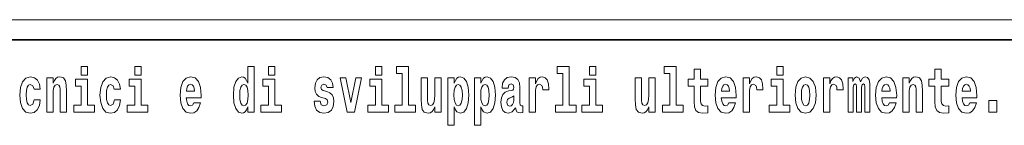
# Model space of a CAD drawing. Extents: x 0 to 210, y 0 to 297.
# Drawn here: x 162 to 187, y 16 to 18 of the extents above; entities that cross this region are included whole.
import ezdxf

# ---------------------------------------------------------------- set-up
doc = ezdxf.new("R2010")
doc.units = 0

msp = doc.modelspace()

# ---------------------------------------------------------------- linework, layer by layer
at = {"color": 252, "lineweight": 13}
msp.add_line((148.312393, 18.5), (199.5, 18.5), dxfattribs=at)
at = {"color": 7, "lineweight": 35}
msp.add_line((147.812393, 18), (198.5, 18), dxfattribs=at)
at = {"color": 7, "lineweight": 13}
for points in [[(163.920517, 17.331532), (163.920517, 17.115969), (164.076965, 17.115969), (164.076965, 17.331532)], [(165.256363, 17.331532), (165.256363, 17.115969), (165.412811, 17.115969), (165.412811, 17.331532)], [(168.081161, 16.325047), (168.081161, 16.193491), (168.239822, 16.193491), (168.239822, 17.331532), (168.081161, 17.331532), (168.081161, 16.914673), (168.048981, 16.985998), (168.013489, 17.036718), (167.973541, 17.065248), (167.926941, 17.074759), (167.842621, 17.043058), (167.776047, 16.954298), (167.732788, 16.811647), (167.717255, 16.61986), (167.732788, 16.426489), (167.776047, 16.282251), (167.842621, 16.193491), (167.926941, 16.163376), (167.97464, 16.172886), (168.014587, 16.201416), (168.048981, 16.252136)], [(168.595978, 17.331532), (168.595978, 17.115969), (168.752411, 17.115969), (168.752411, 17.331532)], [(171.26767, 17.331532), (171.26767, 17.115969), (171.424103, 17.115969), (171.424103, 17.331532)], [(171.791351, 17.154009), (171.935593, 17.154009), (171.935593, 16.369427), (171.752518, 16.369427), (171.752518, 16.193491), (172.269562, 16.193491), (172.269562, 16.369427), (172.092041, 16.369427), (172.092041, 17.331532), (171.791351, 17.331532)], [(175.798889, 17.154009), (175.94313, 17.154009), (175.94313, 16.369427), (175.760056, 16.369427), (175.760056, 16.193491), (176.2771, 16.193491), (176.2771, 16.369427), (176.099579, 16.369427), (176.099579, 17.331532), (175.798889, 17.331532)], [(176.611053, 17.331532), (176.611053, 17.115969), (176.767487, 17.115969), (176.767487, 17.331532)], [(178.470581, 17.154009), (178.614822, 17.154009), (178.614822, 16.369427), (178.431747, 16.369427), (178.431747, 16.193491), (178.948792, 16.193491), (178.948792, 16.369427), (178.771271, 16.369427), (178.771271, 17.331532), (178.470581, 17.331532)], [(179.567886, 17.016113), (179.378159, 17.016113), (179.378159, 17.264961), (179.22171, 17.264961), (179.22171, 17.016113), (179.073044, 17.016113), (179.073044, 16.838593), (179.22171, 16.838593), (179.22171, 16.459774), (179.231705, 16.323462), (179.267212, 16.231531), (179.3349, 16.180811), (179.441406, 16.163376), (179.567886, 16.171301), (179.567886, 16.351992), (179.494659, 16.345652), (179.434753, 16.358332), (179.399231, 16.396374), (179.382599, 16.458189), (179.378159, 16.540609), (179.378159, 16.838593), (179.567886, 16.838593)], [(181.286514, 17.331532), (181.286514, 17.115969), (181.442963, 17.115969), (181.442963, 17.331532)], [(185.579193, 17.016113), (185.389465, 17.016113), (185.389465, 17.264961), (185.233032, 17.264961), (185.233032, 17.016113), (185.084351, 17.016113), (185.084351, 16.838593), (185.233032, 16.838593), (185.233032, 16.459774), (185.243011, 16.323462), (185.278519, 16.231531), (185.346191, 16.180811), (185.452698, 16.163376), (185.579193, 16.171301), (185.579193, 16.351992), (185.505966, 16.345652), (185.446045, 16.358332), (185.410553, 16.396374), (185.393906, 16.458189), (185.389465, 16.540609), (185.389465, 16.838593), (185.579193, 16.838593)], [(162.742218, 16.497814), (162.711151, 16.393204), (162.647919, 16.355162), (162.603531, 16.371012), (162.570251, 16.421734), (162.550262, 16.505739), (162.54361, 16.621445), (162.550262, 16.735565), (162.57135, 16.819572), (162.604645, 16.868708), (162.647919, 16.886143), (162.711151, 16.852858), (162.741119, 16.76251), (162.897552, 16.76251), (162.874252, 16.892483), (162.824326, 16.990753), (162.748871, 17.052568), (162.651245, 17.074759), (162.540283, 17.041473), (162.455963, 16.949543), (162.401596, 16.805307), (162.38385, 16.61669), (162.401596, 16.429659), (162.452637, 16.287006), (162.53363, 16.195076), (162.641251, 16.163376), (162.743317, 16.187151), (162.822113, 16.252136), (162.874252, 16.358332), (162.897552, 16.497814)], [(163.058426, 17.044643), (163.058426, 16.193491), (163.217087, 16.193491), (163.217087, 16.61669), (163.221527, 16.732395), (163.238159, 16.814817), (163.27034, 16.863953), (163.320282, 16.881388), (163.361328, 16.865538), (163.383514, 16.824327), (163.391281, 16.75617), (163.393494, 16.66741), (163.393494, 16.193491), (163.552155, 16.193491), (163.552155, 16.710205), (163.5466, 16.862368), (163.524414, 16.976488), (163.473389, 17.047813), (163.382401, 17.073174), (163.329147, 17.063663), (163.28476, 17.035133), (163.248154, 16.985998), (163.217087, 16.914673), (163.217087, 17.044643)], [(164.247818, 16.369427), (164.076965, 16.369427), (164.076965, 17.016113), (163.776276, 17.016113), (163.776276, 16.838593), (163.920517, 16.838593), (163.920517, 16.369427), (163.730789, 16.369427), (163.730789, 16.193491), (164.247818, 16.193491)], [(164.745987, 16.497814), (164.71492, 16.393204), (164.651672, 16.355162), (164.6073, 16.371012), (164.574005, 16.421734), (164.554047, 16.505739), (164.547394, 16.621445), (164.554047, 16.735565), (164.575119, 16.819572), (164.608398, 16.868708), (164.651672, 16.886143), (164.71492, 16.852858), (164.744873, 16.76251), (164.901321, 16.76251), (164.878021, 16.892483), (164.828094, 16.990753), (164.752655, 17.052568), (164.654999, 17.074759), (164.544067, 17.041473), (164.459732, 16.949543), (164.405365, 16.805307), (164.387619, 16.61669), (164.405365, 16.429659), (164.456406, 16.287006), (164.537399, 16.195076), (164.64502, 16.163376), (164.747101, 16.187151), (164.825867, 16.252136), (164.878021, 16.358332), (164.901321, 16.497814)], [(165.583664, 16.369427), (165.412811, 16.369427), (165.412811, 17.016113), (165.112122, 17.016113), (165.112122, 16.838593), (165.256363, 16.838593), (165.256363, 16.369427), (165.066635, 16.369427), (165.066635, 16.193491), (165.583664, 16.193491)], [(166.733124, 16.421734), (166.699829, 16.367842), (166.65213, 16.348822), (166.609955, 16.361502), (166.576675, 16.399544), (166.552261, 16.462944), (166.541168, 16.550119), (166.912857, 16.550119), (166.913971, 16.60718), (166.89621, 16.808477), (166.844055, 16.955883), (166.760849, 17.044643), (166.647675, 17.074759), (166.54007, 17.043058), (166.456848, 16.954298), (166.403595, 16.810062), (166.385834, 16.61986), (166.403595, 16.426489), (166.456848, 16.282251), (166.537842, 16.193491), (166.644348, 16.163376), (166.733124, 16.179226), (166.804123, 16.225191), (166.85849, 16.304441), (166.899536, 16.421734)], [(168.923279, 16.369427), (168.752411, 16.369427), (168.752411, 17.016113), (168.451736, 17.016113), (168.451736, 16.838593), (168.595978, 16.838593), (168.595978, 16.369427), (168.40625, 16.369427), (168.40625, 16.193491), (168.923279, 16.193491)], [(170.016144, 16.531099), (170.059418, 16.500984), (170.074951, 16.443924), (170.050537, 16.374182), (169.979523, 16.347237), (169.91185, 16.378937), (169.885223, 16.467699), (169.734329, 16.467699), (169.749863, 16.337727), (169.797577, 16.241041), (169.874115, 16.183981), (169.978424, 16.163376), (170.086044, 16.183981), (170.164825, 16.241041), (170.213638, 16.332972), (170.230286, 16.456604), (170.218079, 16.551704), (170.184784, 16.624615), (170.128204, 16.67692), (170.048309, 16.70862), (169.961777, 16.729225), (169.920715, 16.75617), (169.905182, 16.813232), (169.924057, 16.868708), (169.976196, 16.892483), (170.037231, 16.867123), (170.06163, 16.805307), (170.213638, 16.805307), (170.213638, 16.808477), (170.196991, 16.916258), (170.150391, 17.000263), (170.07605, 17.054153), (169.978424, 17.073174), (169.880783, 17.054153), (169.809784, 16.998678), (169.765396, 16.913088), (169.750977, 16.802137), (169.762054, 16.710205), (169.795349, 16.637295), (169.848602, 16.58499), (169.921844, 16.554874)], [(170.381165, 17.044643), (170.559799, 16.193491), (170.742859, 16.193491), (170.919281, 17.044643), (170.771729, 17.044643), (170.653, 16.432829), (170.529846, 17.044643)], [(171.594971, 16.369427), (171.424103, 16.369427), (171.424103, 17.016113), (171.123428, 17.016113), (171.123428, 16.838593), (171.26767, 16.838593), (171.26767, 16.369427), (171.077942, 16.369427), (171.077942, 16.193491), (171.594971, 16.193491)], [(172.903076, 16.193491), (172.903076, 17.044643), (172.744415, 17.044643), (172.744415, 16.621445), (172.738861, 16.504154), (172.722229, 16.421734), (172.690063, 16.372597), (172.641235, 16.356747), (172.597961, 16.371012), (172.575775, 16.415394), (172.568008, 16.486719), (172.566895, 16.583405), (172.566895, 17.044643), (172.408234, 17.044643), (172.408234, 16.527929), (172.412674, 16.374182), (172.434875, 16.260061), (172.485901, 16.190321), (172.578003, 16.164961), (172.631256, 16.174471), (172.675629, 16.201416), (172.71225, 16.250551), (172.744415, 16.323462), (172.744415, 16.193491)], [(173.073944, 17.046228), (173.073944, 15.863808), (173.232605, 15.863808), (173.232605, 16.325047), (173.263672, 16.252136), (173.298065, 16.201416), (173.386826, 16.163376), (173.470032, 16.193491), (173.536606, 16.282251), (173.57988, 16.426489), (173.596527, 16.61986), (173.57988, 16.811647), (173.536606, 16.954298), (173.470032, 17.043058), (173.386826, 17.074759), (173.338013, 17.065248), (173.298065, 17.036718), (173.263672, 16.985998), (173.232605, 16.914673), (173.232605, 17.046228)], [(173.741867, 17.046228), (173.741867, 15.863808), (173.900528, 15.863808), (173.900528, 16.325047), (173.931595, 16.252136), (173.965988, 16.201416), (174.054749, 16.163376), (174.13797, 16.193491), (174.204529, 16.282251), (174.247803, 16.426489), (174.264435, 16.61986), (174.247803, 16.811647), (174.204529, 16.954298), (174.13797, 17.043058), (174.054749, 17.074759), (174.00592, 17.065248), (173.965988, 17.036718), (173.931595, 16.985998), (173.900528, 16.914673), (173.900528, 17.046228)], [(174.577332, 16.787872), (174.595078, 16.870293), (174.651672, 16.898823), (174.703812, 16.876633), (174.721558, 16.813232), (174.714905, 16.764095), (174.692719, 16.74032), (174.652771, 16.73081), (174.590637, 16.7213), (174.506317, 16.6896), (174.445282, 16.630955), (174.408676, 16.546949), (174.396484, 16.437584), (174.408676, 16.323462), (174.445282, 16.236286), (174.504089, 16.183981), (174.583984, 16.163376), (174.679398, 16.196661), (174.762604, 16.296516), (174.774811, 16.239456), (174.798126, 16.201416), (174.831406, 16.182396), (174.87912, 16.174471), (174.942352, 16.187151), (174.942352, 16.351992), (174.915726, 16.347237), (174.880219, 16.367842), (174.873566, 16.432829), (174.873566, 16.810062), (174.86026, 16.925768), (174.820312, 17.008188), (174.750397, 17.057323), (174.651672, 17.074759), (174.556244, 17.054153), (174.485229, 16.998678), (174.439743, 16.911503), (174.425323, 16.800552), (174.425323, 16.787872)], [(175.102112, 17.044643), (175.102112, 16.193491), (175.261887, 16.193491), (175.261887, 16.6262), (175.265228, 16.74032), (175.28186, 16.822742), (175.312927, 16.873463), (175.363968, 16.890898), (175.420547, 16.854443), (175.436081, 16.811647), (175.44162, 16.753), (175.44162, 16.748245), (175.595856, 16.748245), (175.595856, 16.76251), (175.585876, 16.898823), (175.557022, 16.995508), (175.507095, 17.052568), (175.434967, 17.073174), (175.377289, 17.062078), (175.330688, 17.030378), (175.29184, 16.976488), (175.261887, 16.900408), (175.261887, 17.044643)], [(176.938354, 16.369427), (176.767487, 16.369427), (176.767487, 17.016113), (176.466812, 17.016113), (176.466812, 16.838593), (176.611053, 16.838593), (176.611053, 16.369427), (176.421326, 16.369427), (176.421326, 16.193491), (176.938354, 16.193491)], [(178.24646, 16.193491), (178.24646, 17.044643), (178.087799, 17.044643), (178.087799, 16.621445), (178.082245, 16.504154), (178.065613, 16.421734), (178.033447, 16.372597), (177.984619, 16.356747), (177.941345, 16.371012), (177.919159, 16.415394), (177.911392, 16.486719), (177.910278, 16.583405), (177.910278, 17.044643), (177.751617, 17.044643), (177.751617, 16.527929), (177.756058, 16.374182), (177.778259, 16.260061), (177.829285, 16.190321), (177.921387, 16.164961), (177.97464, 16.174471), (178.019012, 16.201416), (178.055634, 16.250551), (178.087799, 16.323462), (178.087799, 16.193491)], [(180.091583, 16.421734), (180.058289, 16.367842), (180.01059, 16.348822), (179.968414, 16.361502), (179.935135, 16.399544), (179.910721, 16.462944), (179.899628, 16.550119), (180.271317, 16.550119), (180.27243, 16.60718), (180.254669, 16.808477), (180.202515, 16.955883), (180.119308, 17.044643), (180.006134, 17.074759), (179.898529, 17.043058), (179.815308, 16.954298), (179.762054, 16.810062), (179.744293, 16.61986), (179.762054, 16.426489), (179.815308, 16.282251), (179.896301, 16.193491), (180.002808, 16.163376), (180.091583, 16.179226), (180.162582, 16.225191), (180.216949, 16.304441), (180.257996, 16.421734)], [(180.445496, 17.044643), (180.445496, 16.193491), (180.60527, 16.193491), (180.60527, 16.6262), (180.608612, 16.74032), (180.625244, 16.822742), (180.656311, 16.873463), (180.707352, 16.890898), (180.763931, 16.854443), (180.779465, 16.811647), (180.785004, 16.753), (180.785004, 16.748245), (180.93924, 16.748245), (180.93924, 16.76251), (180.92926, 16.898823), (180.900406, 16.995508), (180.850479, 17.052568), (180.778351, 17.073174), (180.720673, 17.062078), (180.674072, 17.030378), (180.635223, 16.976488), (180.60527, 16.900408), (180.60527, 17.044643)], [(181.613815, 16.369427), (181.442963, 16.369427), (181.442963, 17.016113), (181.142273, 17.016113), (181.142273, 16.838593), (181.286514, 16.838593), (181.286514, 16.369427), (181.096786, 16.369427), (181.096786, 16.193491), (181.613815, 16.193491)], [(181.741409, 16.618275), (181.759155, 16.423319), (181.81131, 16.280666), (181.894531, 16.193491), (182.005463, 16.163376), (182.115311, 16.193491), (182.198517, 16.280666), (182.250671, 16.423319), (182.269531, 16.618275), (182.250671, 16.811647), (182.198517, 16.955883), (182.114197, 17.043058), (182.004364, 17.074759), (181.894531, 17.043058), (181.81131, 16.955883), (181.759155, 16.811647)], [(182.44928, 17.044643), (182.44928, 16.193491), (182.609039, 16.193491), (182.609039, 16.6262), (182.612366, 16.74032), (182.629013, 16.822742), (182.66008, 16.873463), (182.711121, 16.890898), (182.7677, 16.854443), (182.783234, 16.811647), (182.788788, 16.753), (182.788788, 16.748245), (182.943008, 16.748245), (182.943008, 16.76251), (182.933014, 16.898823), (182.904175, 16.995508), (182.854248, 17.052568), (182.782135, 17.073174), (182.724426, 17.062078), (182.677826, 17.030378), (182.639008, 16.976488), (182.609039, 16.900408), (182.609039, 17.044643)], [(183.48555, 16.824327), (183.48555, 16.193491), (183.61203, 16.193491), (183.61203, 16.781532), (183.606491, 16.905163), (183.588745, 16.997093), (183.552124, 17.054153), (183.491104, 17.074759), (183.427856, 17.043058), (183.375702, 16.951128), (183.34021, 17.041473), (183.279175, 17.074759), (183.223709, 17.043058), (183.184875, 16.954298), (183.184875, 17.044643), (183.070587, 17.044643), (183.070587, 16.193491), (183.195969, 16.193491), (183.195969, 16.817987), (183.208176, 16.875048), (183.243683, 16.895653), (183.270309, 16.879803), (183.279175, 16.835423), (183.279175, 16.193491), (183.403442, 16.193491), (183.403442, 16.817987), (183.415649, 16.875048), (183.451157, 16.895653), (183.476685, 16.879803), (183.48555, 16.835423)], [(184.099121, 16.421734), (184.065826, 16.367842), (184.018127, 16.348822), (183.975952, 16.361502), (183.942673, 16.399544), (183.918259, 16.462944), (183.907166, 16.550119), (184.278854, 16.550119), (184.279968, 16.60718), (184.262207, 16.808477), (184.210052, 16.955883), (184.126846, 17.044643), (184.013672, 17.074759), (183.906067, 17.043058), (183.822845, 16.954298), (183.769592, 16.810062), (183.751831, 16.61986), (183.769592, 16.426489), (183.822845, 16.282251), (183.903839, 16.193491), (184.010345, 16.163376), (184.099121, 16.179226), (184.17012, 16.225191), (184.224487, 16.304441), (184.265533, 16.421734)], [(184.431961, 17.044643), (184.431961, 16.193491), (184.590622, 16.193491), (184.590622, 16.61669), (184.595062, 16.732395), (184.611694, 16.814817), (184.643875, 16.863953), (184.693817, 16.881388), (184.734863, 16.865538), (184.75705, 16.824327), (184.764816, 16.75617), (184.767029, 16.66741), (184.767029, 16.193491), (184.92569, 16.193491), (184.92569, 16.710205), (184.920135, 16.862368), (184.897949, 16.976488), (184.846924, 17.047813), (184.755936, 17.073174), (184.702682, 17.063663), (184.658295, 17.035133), (184.621689, 16.985998), (184.590622, 16.914673), (184.590622, 17.044643)], [(186.102875, 16.421734), (186.069595, 16.367842), (186.021881, 16.348822), (185.979721, 16.361502), (185.946442, 16.399544), (185.922028, 16.462944), (185.910934, 16.550119), (186.282623, 16.550119), (186.283722, 16.60718), (186.265976, 16.808477), (186.213837, 16.955883), (186.130615, 17.044643), (186.017456, 17.074759), (185.909821, 17.043058), (185.826614, 16.954298), (185.773346, 16.810062), (185.7556, 16.61986), (185.773346, 16.426489), (185.826614, 16.282251), (185.907608, 16.193491), (186.01413, 16.163376), (186.102875, 16.179226), (186.173889, 16.225191), (186.228256, 16.304441), (186.269302, 16.421734)], [(166.750854, 16.713375), (166.544495, 16.713375), (166.553375, 16.786285), (166.576675, 16.841763), (166.608856, 16.876633), (166.647675, 16.889313), (166.688736, 16.876633), (166.720917, 16.843348), (166.740875, 16.787872)], [(167.980194, 16.884558), (168.025696, 16.867123), (168.058975, 16.817987), (168.081161, 16.73398), (168.088928, 16.61986), (168.081161, 16.504154), (168.058975, 16.420149), (168.024582, 16.369427), (167.980194, 16.353577), (167.93692, 16.369427), (167.903641, 16.420149), (167.882568, 16.504154), (167.875916, 16.61986), (167.882568, 16.73398), (167.903641, 16.816402), (167.93692, 16.867123)], [(173.333557, 16.884558), (173.375732, 16.867123), (173.409012, 16.816402), (173.430084, 16.73398), (173.437866, 16.61986), (173.430084, 16.504154), (173.409012, 16.420149), (173.375732, 16.369427), (173.333557, 16.353577), (173.286972, 16.369427), (173.252563, 16.421734), (173.231491, 16.507324), (173.224838, 16.6262), (173.231491, 16.73715), (173.253693, 16.817987), (173.288086, 16.867123)], [(174.001495, 16.884558), (174.043655, 16.867123), (174.076935, 16.816402), (174.098022, 16.73398), (174.105774, 16.61986), (174.098022, 16.504154), (174.076935, 16.420149), (174.043655, 16.369427), (174.001495, 16.353577), (173.954895, 16.369427), (173.920502, 16.421734), (173.899414, 16.507324), (173.892761, 16.6262), (173.899414, 16.73715), (173.9216, 16.817987), (173.955994, 16.867123)], [(180.109314, 16.713375), (179.902954, 16.713375), (179.911835, 16.786285), (179.935135, 16.841763), (179.967316, 16.876633), (180.006134, 16.889313), (180.047195, 16.876633), (180.079376, 16.843348), (180.099335, 16.787872)], [(182.005463, 16.886143), (182.04985, 16.868708), (182.08313, 16.817987), (182.103119, 16.73398), (182.11087, 16.61986), (182.103119, 16.504154), (182.08313, 16.420149), (182.04985, 16.369427), (182.005463, 16.353577), (181.959991, 16.369427), (181.926697, 16.421734), (181.906723, 16.507324), (181.90007, 16.6262), (181.906723, 16.73715), (181.927795, 16.817987), (181.96109, 16.868708)], [(184.116852, 16.713375), (183.910492, 16.713375), (183.919373, 16.786285), (183.942673, 16.841763), (183.974854, 16.876633), (184.013672, 16.889313), (184.054733, 16.876633), (184.086914, 16.843348), (184.106873, 16.787872)], [(186.120636, 16.713375), (185.914261, 16.713375), (185.923141, 16.786285), (185.946442, 16.841763), (185.978607, 16.876633), (186.017456, 16.889313), (186.058502, 16.876633), (186.090668, 16.843348), (186.110657, 16.787872)], [(174.719345, 16.497814), (174.710464, 16.432829), (174.687164, 16.383692), (174.652771, 16.351992), (174.611725, 16.342482), (174.566223, 16.369427), (174.549591, 16.439169), (174.562897, 16.507324), (174.602844, 16.543779), (174.670532, 16.562799), (174.719345, 16.596085)], [(186.578857, 16.485134), (186.578857, 16.193491), (186.783005, 16.193491), (186.783005, 16.485134)]]:
    msp.add_lwpolyline(points, close=True, dxfattribs=at)

doc.saveas('drawing.dxf')
